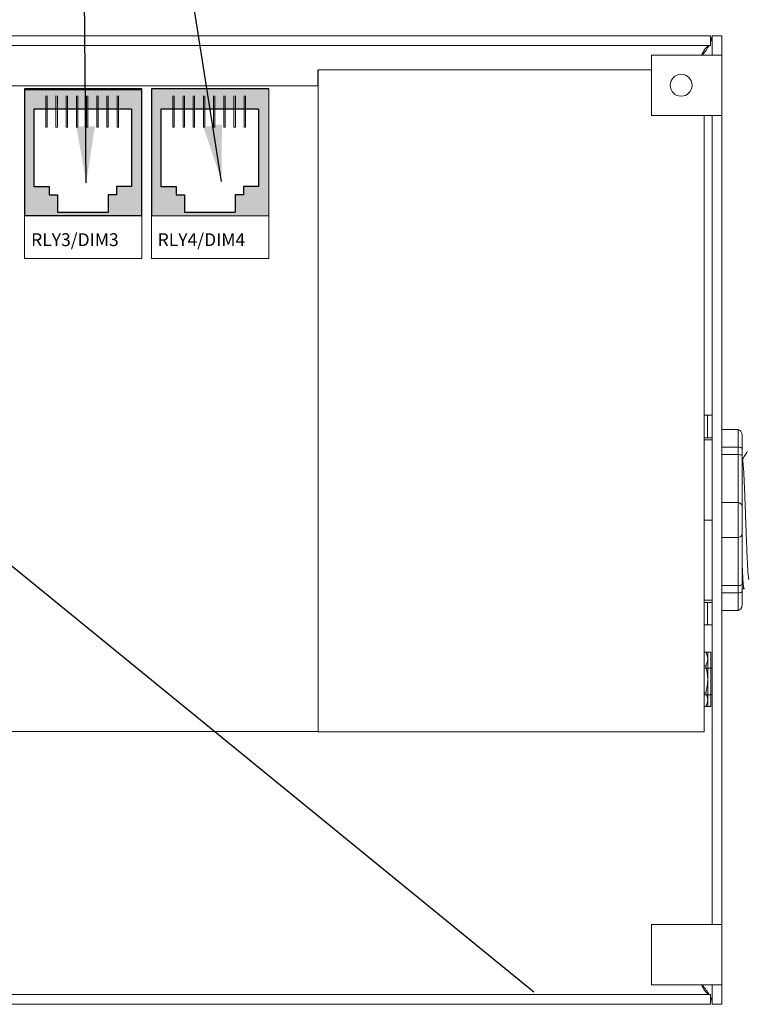
# Model space of a CAD drawing. Units: inches. Extents: x 363 to 467, y 122 to 162.
# Drawn here: x 379 to 383, y 145 to 151 of the extents above; entities that cross this region are included whole.
import ezdxf

# ---------------------------------------------------------------- set-up
doc = ezdxf.new("R2010")
doc.units = ezdxf.units.IN
doc.header["$MEASUREMENT"] = 0
for name, color, linetype in [('1', 7, 'Continuous'), ('Product', 7, 'Continuous'), ('Rev B', 7, 'Continuous')]:
    doc.layers.add(name, color=color, linetype=linetype)
doc.dimstyles.get("Standard").update_dxf_attribs({"dimtxt": 0.18, "dimasz": 0.18, "dimexe": 0.18, "dimexo": 0.0625, "dimgap": 0.09, "dimtad": 0, "dimtih": 1, "dimtoh": 1, "dimdec": 4, "dimzin": 0, "dimdsep": 46, "dimtxsty": 'Standard', "dimcen": 0.09, "dimadec": 0, "dimazin": 0, "dimtfac": 1, "dimtdec": 4, "dimtofl": 0, "dimtmove": 0, "dimatfit": 3, "dimfxl": 1, "dimtolj": 1, "dimtzin": 0, "dimarcsym": 0})

msp = doc.modelspace()

# ---------------------------------------------------------------- hatches: boundary and pattern name
at = {"layer": 'Product', "linetype": 'Continuous', "lineweight": 0}
h = msp.add_hatch(color=253, dxfattribs=at)
h.paths.add_polyline_path([(379.6091, 150.0043), (378.8831, 150.0043), (378.8831, 150.7908), (379.6091, 150.7908)])
h.paths.add_polyline_path([(378.9411, 150.6655), (378.9411, 150.1858), (379.0354, 150.1858), (379.0354, 150.1344), (379.0868, 150.1344), (379.0868, 150.0274), (379.3997, 150.0274), (379.3997, 150.1344), (379.4512, 150.1344), (379.4512, 150.1858), (379.5454, 150.1858), (379.5454, 150.6655)], flags=16)
h = msp.add_hatch(color=253, dxfattribs=at)
h.paths.add_polyline_path([(380.3924, 150.0059), (379.6664, 150.0059), (379.6664, 150.7924), (380.3924, 150.7924)])
h.paths.add_polyline_path([(379.7245, 150.667), (379.7245, 150.1873), (379.8187, 150.1873), (379.8187, 150.1359), (379.8702, 150.1359), (379.8702, 150.0289), (380.1831, 150.0289), (380.1831, 150.1359), (380.2345, 150.1359), (380.2345, 150.1873), (380.3288, 150.1873), (380.3288, 150.667)], flags=16)

# ---------------------------------------------------------------- linework, layer by layer
at = {"color": 7, "linetype": 'Continuous', "lineweight": 20}
for p, q in [((373.5202, 151.1196), (383.1306, 151.1196)), ((383.1306, 151.1196), (383.1306, 151.0598)), ((383.1306, 151.0764), (383.1406, 151.1196)), ((383.1406, 151.1196), (383.1406, 150.9996)), ((383.2004, 151.1196), (383.1406, 151.1196)), ((383.2004, 151.1196), (383.2004, 150.9996)), ((373.5202, 151.0598), (383.1306, 151.0598)), ((382.7654, 150.9996), (382.7654, 150.6246)), ((383.0656, 150.9996), (382.7654, 150.9996)), ((383.0656, 150.9996), (383.1406, 150.9996)), ((383.1406, 150.9996), (383.2004, 150.9996)), ((383.2004, 150.9996), (383.2004, 150.6246)), ((382.7654, 150.9076), (380.7006, 150.9076)), ((380.7006, 150.8098), (380.7006, 146.9054)), ((382.7654, 150.6246), (383.0656, 150.6246)), ((383.1406, 150.6246), (383.0656, 150.6246)), ((383.0906, 146.9054), (383.0906, 150.6246)), ((383.1406, 150.6246), (383.2004, 150.6246)), ((383.1406, 150.6246), (383.1406, 145.6146)), ((383.2004, 150.6246), (383.2004, 145.6146)), ((380.7006, 146.8076), (380.7006, 146.9054)), ((383.0906, 146.9054), (383.0906, 146.8076)), ((380.7006, 146.8076), (383.0906, 146.8076)), ((383.0656, 145.6146), (382.7654, 145.6146)), ((382.7654, 145.6146), (382.7654, 145.2396)), ((383.0656, 145.6146), (383.1406, 145.6146)), ((383.1406, 145.6146), (383.2004, 145.6146)), ((383.2004, 145.6146), (383.2004, 145.2396)), ((382.7654, 145.2396), (383.0656, 145.2396)), ((383.1406, 145.2396), (383.0656, 145.2396)), ((383.1406, 145.2396), (383.2004, 145.2396)), ((383.1406, 145.2396), (383.1406, 145.1196)), ((383.2004, 145.2396), (383.2004, 145.1196)), ((383.1306, 145.1794), (373.5202, 145.1794)), ((383.1306, 145.1196), (383.1306, 145.1794)), ((383.1306, 145.1196), (373.5202, 145.1196)), ((383.2004, 145.1196), (383.1406, 145.1196))]:
    msp.add_line(p, q, dxfattribs=at)
at = {"color": 7, "linetype": 'Continuous', "lineweight": 25}
msp.add_line((380.7006, 150.8098), (380.7006, 150.9076), dxfattribs=at)
at = {"color": 7, "linetype": 'Continuous', "lineweight": 5}
for p, q in [((383.1119, 148.7696), (383.0906, 148.7696)), ((383.1119, 148.6296), (383.1119, 148.7696)), ((383.1119, 148.7696), (383.1406, 148.7696)), ((383.1119, 148.6296), (383.0906, 148.6296)), ((383.1406, 148.6296), (383.1119, 148.6296)), ((383.1119, 147.6096), (383.0906, 147.6096)), ((383.1119, 147.4696), (383.1119, 147.6096)), ((383.1119, 147.6096), (383.1406, 147.6096)), ((383.1119, 147.4696), (383.0906, 147.4696)), ((383.1406, 147.4696), (383.1119, 147.4696)), ((383.1406, 147.2016), (383.0906, 147.2016)), ((383.0906, 147.0376), (383.1406, 147.0376))]:
    msp.add_line(p, q, dxfattribs=at)
at = {"lineweight": 18}
for p, q in [((383.2004, 148.6795), (383.3005, 148.6795)), ((383.3005, 148.5711), (383.3005, 148.6795)), ((383.3255, 148.6453), (383.3255, 148.5619)), ((383.2004, 148.5711), (383.3005, 148.5711)), ((383.2004, 148.5248), (383.3005, 148.5248)), ((383.3005, 148.5248), (383.3005, 148.5711)), ((383.3005, 148.228), (383.3005, 148.5248)), ((383.2004, 148.228), (383.3005, 148.228)), ((383.3005, 148.0111), (383.3005, 148.228)), ((383.2004, 148.0111), (383.3005, 148.0111)), ((383.3005, 147.7144), (383.3005, 148.0111)), ((383.2004, 147.7144), (383.3005, 147.7144)), ((383.2004, 147.6681), (383.3005, 147.6681)), ((383.3005, 147.6681), (383.3005, 147.7144)), ((383.3005, 147.5597), (383.3005, 147.6681)), ((383.3255, 147.6773), (383.3255, 147.5938)), ((383.2004, 147.5597), (383.3005, 147.5597))]:
    msp.add_line(p, q, dxfattribs=at)
at = {"lineweight": 20}
for p, q in [((383.2004, 148.6795), (383.2004, 148.5711)), ((383.1406, 147.6199), (383.1406, 148.6193)), ((383.2004, 148.5248), (383.2004, 148.5711)), ((383.2004, 148.228), (383.2004, 148.5248)), ((383.2004, 148.228), (383.2004, 148.0111)), ((383.2004, 147.7144), (383.2004, 148.0111)), ((383.2004, 147.6681), (383.2004, 147.7144)), ((383.2004, 147.6681), (383.2004, 147.5597))]:
    msp.add_line(p, q, dxfattribs=at)
at = {"lineweight": 5}
for p, q in [((383.1406, 148.6159), (383.0906, 148.6159)), ((383.1406, 148.1196), (383.0906, 148.1196)), ((383.1406, 147.6232), (383.0906, 147.6232)), ((383.1128, 146.964), (383.1128, 147.3)), ((383.1243, 147.3), (383.1331, 147.3)), ((383.1331, 147.3), (383.1331, 146.964)), ((383.1012, 147.216), (383.0906, 147.216)), ((383.1012, 147.048), (383.0906, 147.048)), ((383.1331, 146.964), (383.1244, 146.964))]:
    msp.add_line(p, q, dxfattribs=at)
at = {"lineweight": 15}
for p, q in [((383.3255, 148.5619), (383.3255, 148.5192)), ((383.3255, 147.7199), (383.3255, 147.6773)), ((383.3255, 147.6941), (383.3379, 147.6941))]:
    msp.add_line(p, q, dxfattribs=at)
at = {"color": 7, "linetype": 'Continuous', "lineweight": 15}
for p, q in [((383.3255, 148.5192), (383.3255, 148.203)), ((383.3255, 148.203), (383.3255, 148.0362)), ((383.3255, 148.0362), (383.3255, 147.7199))]:
    msp.add_line(p, q, dxfattribs=at)
at = {"lineweight": 5, "elevation": 0}
for points in [[(383.0906, 147.3), (383.1243, 147.3)], [(383.1244, 146.964), (383.0906, 146.964)]]:
    msp.add_lwpolyline(points, dxfattribs=at)
at = {"color": 7, "linetype": 'Continuous', "lineweight": 20}
msp.add_circle((382.9484, 150.813), 0.068, dxfattribs=at)
at = {"lineweight": 18}
for centre, start, end in [((383.3005, 148.203), 0, 90), ((383.3005, 148.0362), 270, 0)]:
    msp.add_arc(centre, 0.025, start, end, dxfattribs=at)
at = {"lineweight": 5}
for centre, radius, start, end in [((383.0313, 147.258), 0.0816, 329.02086, 30.98066), ((382.8039, 147.132), 0.3089, 344.22246, 15.77896), ((383.0313, 147.006), 0.0816, 329.02086, 30.98066)]:
    msp.add_arc(centre, radius, start, end, dxfattribs=at)
at = {"lineweight": 18}
for centre, major_axis, ratio, start_param, end_param in [((383.3005, 148.6453), (0, 0.0342), 0.732051, 4.712389, 6.283185), ((383.3005, 148.5619), (-0.025, 0), 0.366025, 3.141593, 4.712389), ((383.3005, 147.6773), (-0.025, 0), 0.366025, 1.570796, 3.141593), ((383.3005, 147.5938), (0, 0.0342), 0.732051, 3.141593, 4.712389)]:
    msp.add_ellipse(centre, major_axis=major_axis, ratio=ratio, start_param=start_param, end_param=end_param, dxfattribs=at)
at = {"color": 7, "linetype": 'Continuous', "lineweight": 20}
for points, knots in [([(383.1306, 151.0598), (383.1251, 151.0587), (383.1143, 151.0564), (383.0981, 151.039), (383.0846, 151.0188), (383.0766, 151.0043), (383.0739, 150.9996)], [0, 0, 0, 0, 0.286998, 0.573997, 0.860995, 1, 1, 1, 1]), ([(383.0779, 150.9996), (383.0866, 151.0093), (383.1044, 151.0294), (383.1157, 151.0495), (383.1216, 151.0598)], [0, 0, 0, 0, 0.485716, 1, 1, 1, 1]), ([(383.0739, 145.2396), (383.0766, 145.2349), (383.0846, 145.2204), (383.0981, 145.2002), (383.1143, 145.1828), (383.1251, 145.1805), (383.1306, 145.1794)], [0, 0, 0, 0, 0.139005, 0.426003, 0.713002, 1, 1, 1, 1]), ([(383.1214, 145.1794), (383.1162, 145.1889), (383.1052, 145.2089), (383.0873, 145.229), (383.0779, 145.2396)], [0, 0, 0, 0, 0.47223, 1, 1, 1, 1]), ([(383.1406, 145.1196), (383.1401, 145.1343), (383.1397, 145.1491), (383.1307, 145.164), (383.1306, 145.1642)], [0, 0, 0, 0, 0.987394, 1, 1, 1, 1])]:
    msp.add_open_spline(points, degree=3, knots=knots, dxfattribs=at)
at = {"lineweight": 18}
for points in [[(383.3005, 148.5248), (383.3043, 148.5248), (383.308, 148.5246), (383.3145, 148.5239), (383.3172, 148.5235), (383.3235, 148.5219), (383.3255, 148.5206), (383.3255, 148.5192)], [(383.3005, 147.7144), (383.3043, 147.7144), (383.308, 147.7146), (383.3145, 147.7152), (383.3172, 147.7157), (383.3235, 147.7173), (383.3255, 147.7186), (383.3255, 147.7199)]]:
    msp.add_open_spline(points, degree=3, knots=[0, 0, 0, 0, 0.25, 0.25, 0.5, 0.5, 1, 1, 1, 1], dxfattribs=at)
at = {"lineweight": 5}
msp.add_open_spline([(383.3579, 148.5441), (383.3531, 148.5358), (383.343, 148.5182), (383.3328, 148.5007), (383.3274, 148.4914)], degree=3, knots=[0, 0, 0, 0, 0.471779, 1, 1, 1, 1], dxfattribs=at)
at = {"lineweight": 15}
msp.add_open_spline([(383.3282, 148.49), (383.3273, 148.4916), (383.3264, 148.4932), (383.3255, 148.4947)], degree=3, dxfattribs=at)
at = {"color": 253, "linetype": 'Continuous', "lineweight": 5}
msp.add_open_spline([(383.3675, 147.7515), (383.3671, 147.7533), (383.3661, 147.7571), (383.3646, 147.7686), (383.3631, 147.7846), (383.3616, 147.8048), (383.3602, 147.8288), (383.3587, 147.8565), (383.3572, 147.8876), (383.3557, 147.9218), (383.3542, 147.9584), (383.3527, 147.9968), (383.3513, 148.0367), (383.3498, 148.0777), (383.3483, 148.1196), (383.3467, 148.1614), (383.3452, 148.2025), (383.3438, 148.2424), (383.3423, 148.2807), (383.3408, 148.3173), (383.3393, 148.3516), (383.3378, 148.3827), (383.3363, 148.4104), (383.3349, 148.4344), (383.3334, 148.4546), (383.3319, 148.4707), (383.3304, 148.4821), (383.3291, 148.4884), (383.3284, 148.4892), (383.3282, 148.4895)], degree=3, knots=[0, 0, 0, 0, 0.034103, 0.07233, 0.110507, 0.148394, 0.185865, 0.223665, 0.261804, 0.30004, 0.33813, 0.375835, 0.413349, 0.451313, 0.48952, 0.527727, 0.565691, 0.603205, 0.64091, 0.679, 0.717236, 0.755375, 0.793175, 0.830646, 0.868533, 0.90671, 0.944937, 0.982968, 1, 1, 1, 1], dxfattribs=at)
at = {"color": 7, "linetype": 'Continuous', "lineweight": 15}
msp.add_open_spline([(383.3255, 147.8662), (383.3257, 147.8605), (383.3264, 147.8439), (383.3275, 147.8181), (383.3288, 147.7901), (383.33, 147.7654), (383.3313, 147.7439), (383.3326, 147.726), (383.334, 147.7118), (383.3353, 147.7016), (383.3366, 147.6954), (383.3379, 147.6937), (383.3388, 147.6944), (383.3393, 147.6971), (383.3394, 147.6975)], degree=3, knots=[0.6773349, 0.6773349, 0.6773349, 0.6773349, 0.6925379, 0.7227964, 0.7528202, 0.7825428, 0.8125027, 0.8427258, 0.8730674, 0.9033792, 0.9335141, 0.9633297, 0.9931454, 1, 1, 1, 1], dxfattribs=at)
at = {"layer": 'Product'}
for p, q in [((378.8831, 150.7908), (378.8831, 150.0043)), ((379.6091, 150.7908), (378.8831, 150.7908)), ((378.8831, 150.7908), (378.8831, 150.0043)), ((379.6091, 150.7908), (378.8831, 150.7908)), ((379.6091, 150.0043), (379.6091, 150.7908)), ((379.6091, 150.0043), (379.6091, 150.7908)), ((379.6696, 150.7908), (379.6696, 150.0043)), ((380.3956, 150.7908), (379.6696, 150.7908)), ((379.6696, 150.7908), (379.6696, 150.0043)), ((380.3956, 150.7908), (379.6696, 150.7908)), ((379.6091, 150.0043), (378.8831, 150.0043)), ((379.6091, 150.0043), (378.8831, 150.0043))]:
    msp.add_line(p, q, dxfattribs=at)
at = {"layer": 'Product', "color": 253}
for p, q in [((378.8831, 150.7908), (378.8831, 150.0043)), ((379.6091, 150.7908), (378.8831, 150.7908)), ((379.6091, 150.0043), (379.6091, 150.7908)), ((379.6696, 150.7908), (379.6696, 150.0043)), ((380.3956, 150.7908), (379.6696, 150.7908)), ((379.0646, 150.0043), (378.8831, 150.0043)), ((378.9738, 150.0043), (378.8831, 150.0043)), ((379.6091, 150.0043), (378.8831, 150.0043))]:
    msp.add_line(p, q, dxfattribs=at)
at = {"layer": 'Product', "color": 253, "linetype": 'Continuous', "lineweight": 5}
for p, q in [((379.0144, 150.5524), (379.0144, 150.7479)), ((379.0232, 150.5524), (379.0232, 150.7479)), ((379.0775, 150.5524), (379.0775, 150.7479)), ((379.0863, 150.5524), (379.0863, 150.7479)), ((379.1406, 150.5524), (379.1406, 150.7479)), ((379.1493, 150.5524), (379.1493, 150.7479)), ((379.2037, 150.5524), (379.2037, 150.7479)), ((379.2124, 150.5524), (379.2124, 150.7479)), ((379.2667, 150.5524), (379.2667, 150.7479)), ((379.2755, 150.5524), (379.2755, 150.7479)), ((379.3298, 150.5524), (379.3298, 150.7479)), ((379.3386, 150.5524), (379.3386, 150.7479)), ((379.3929, 150.5524), (379.3929, 150.7479)), ((379.4016, 150.5524), (379.4016, 150.7479)), ((379.456, 150.5524), (379.456, 150.7479)), ((379.4647, 150.5524), (379.4647, 150.7479)), ((379.8009, 150.5524), (379.8009, 150.7479)), ((379.8097, 150.5524), (379.8097, 150.7479)), ((379.864, 150.5524), (379.864, 150.7479)), ((379.8728, 150.5524), (379.8728, 150.7479)), ((379.9271, 150.5524), (379.9271, 150.7479)), ((379.9358, 150.5524), (379.9358, 150.7479)), ((379.9902, 150.5524), (379.9902, 150.7479)), ((379.9989, 150.5524), (379.9989, 150.7479)), ((380.0532, 150.5524), (380.0532, 150.7479)), ((380.062, 150.5524), (380.062, 150.7479)), ((380.1163, 150.5524), (380.1163, 150.7479)), ((380.1251, 150.5524), (380.1251, 150.7479)), ((380.1794, 150.5524), (380.1794, 150.7479)), ((380.1881, 150.5524), (380.1881, 150.7479)), ((380.2425, 150.5524), (380.2425, 150.7479)), ((380.2512, 150.5524), (380.2512, 150.7479)), ((379.0232, 150.5524), (379.0144, 150.5524)), ((379.0863, 150.5524), (379.0775, 150.5524)), ((379.1493, 150.5524), (379.1406, 150.5524)), ((379.2124, 150.5524), (379.2037, 150.5524)), ((379.2755, 150.5524), (379.2667, 150.5524)), ((379.3386, 150.5524), (379.3298, 150.5524)), ((379.4016, 150.5524), (379.3929, 150.5524)), ((379.4647, 150.5524), (379.456, 150.5524)), ((379.8097, 150.5524), (379.8009, 150.5524)), ((379.8728, 150.5524), (379.864, 150.5524)), ((379.9358, 150.5524), (379.9271, 150.5524)), ((379.9989, 150.5524), (379.9902, 150.5524)), ((380.062, 150.5524), (380.0532, 150.5524)), ((380.1251, 150.5524), (380.1163, 150.5524)), ((380.1881, 150.5524), (380.1794, 150.5524)), ((380.2512, 150.5524), (380.2425, 150.5524))]:
    msp.add_line(p, q, dxfattribs=at)
at = {"layer": 'Product', "color": 253, "linetype": 'Continuous'}
for p, q in [((378.9411, 150.6655), (378.9411, 150.1858)), ((379.5454, 150.6655), (378.9411, 150.6655)), ((379.5454, 150.6655), (379.5454, 150.1858)), ((379.7276, 150.6655), (379.7276, 150.1858)), ((380.3319, 150.6655), (379.7276, 150.6655)), ((380.3319, 150.6655), (380.3319, 150.1858)), ((378.9411, 150.1858), (379.0354, 150.1858)), ((379.0354, 150.1858), (379.0354, 150.1344)), ((379.5454, 150.1858), (379.4512, 150.1858)), ((379.4512, 150.1858), (379.4512, 150.1344)), ((379.7276, 150.1858), (379.8219, 150.1858)), ((379.8219, 150.1858), (379.8219, 150.1344)), ((380.3319, 150.1858), (380.2377, 150.1858)), ((380.2377, 150.1858), (380.2377, 150.1344)), ((379.0354, 150.1344), (379.0868, 150.1344)), ((379.0868, 150.1344), (379.0868, 150.0274)), ((379.4512, 150.1344), (379.3997, 150.1344)), ((379.3997, 150.1344), (379.3997, 150.0274)), ((379.8219, 150.1344), (379.8733, 150.1344)), ((379.8733, 150.1344), (379.8733, 150.0274)), ((380.2377, 150.1344), (380.1862, 150.1344)), ((380.1862, 150.1344), (380.1862, 150.0274)), ((379.0868, 150.0274), (379.3997, 150.0274)), ((379.8733, 150.0274), (380.1862, 150.0274))]:
    msp.add_line(p, q, dxfattribs=at)
at = {"layer": 'Rev B', "lineweight": 20}
for p, q in [((374.1406, 150.8098), (380.7006, 150.8098)), ((374.1406, 150.8098), (380.7006, 150.8098)), ((374.1406, 150.8098), (380.7006, 150.8098)), ((374.1406, 146.8098), (380.7006, 146.8098)), ((380.7006, 146.8098), (374.1406, 146.8098)), ((380.7006, 146.8098), (374.1406, 146.8098))]:
    msp.add_line(p, q, dxfattribs=at)
at = {"layer": 'Rev B', "lineweight": 9}
for p, q in [((378.8831, 150.7908), (378.8831, 149.7398)), ((378.8831, 150.7908), (379.6091, 150.7908)), ((379.6091, 149.7398), (379.6091, 150.7908)), ((379.6696, 150.7908), (379.6696, 149.7398)), ((379.6696, 150.7908), (380.3956, 150.7908)), ((379.6696, 150.7908), (380.3956, 150.7908)), ((380.3956, 149.7398), (380.3956, 150.7908)), ((378.8831, 150.0043), (379.6091, 150.0043)), ((379.6696, 150.0043), (380.3956, 150.0043)), ((378.8831, 149.7398), (379.6091, 149.7398)), ((379.6696, 149.7398), (380.3956, 149.7398))]:
    msp.add_line(p, q, dxfattribs=at)
at = {"layer": 'Rev B'}
for p, q in [((379.6091, 150.7848), (378.8831, 150.7848)), ((379.6091, 150.0043), (378.8831, 150.0043))]:
    msp.add_line(p, q, dxfattribs=at)

# ---------------------------------------------------------------- texts
at = {"layer": 'Rev B', "lineweight": 5}
for s, p in [('RLY3/DIM3', (378.9235, 149.8165)), ('RLY4/DIM4', (379.7069, 149.8165))]:
    msp.add_text(s, height=0.07945, dxfattribs=at).set_placement(p)

# ---------------------------------------------------------------- leaders
at = {"layer": '1', "color": 0}
for points in [[(379.2645, 150.2077), (379.2537, 151.4108)], [(380.1028, 150.2171), (379.9157, 151.4011)], [(377.7157, 148.7238), (382.0369, 145.1979)]]:
    msp.add_leader(points, dimstyle='Standard', override={"dimasz": 0.35}, dxfattribs=at)

doc.saveas('drawing.dxf')
